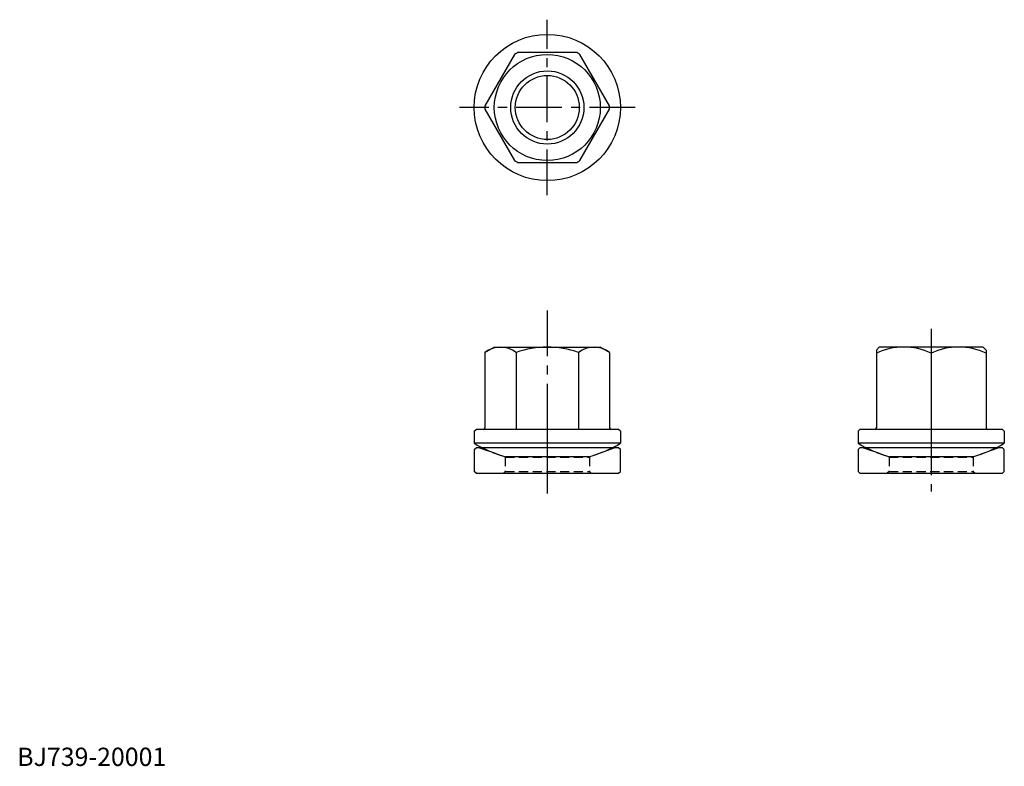
# Model space of a CAD drawing. Extents: x 1 to 270, y 0 to 204.
import ezdxf

# ---------------------------------------------------------------- set-up
doc = ezdxf.new("R2010")
doc.units = 0
doc.header["$LTSCALE"] = 10
doc.linetypes.add('CENTER', pattern=[2, 1.25, -0.25, 0.25, -0.25])
doc.linetypes.add('HIDDEN', pattern=[0.375, 0.25, -0.125])
doc.layers.get('0').update_dxf_attribs({"linetype": 'CONTINUOUS'})
for name, color, linetype in [('1', 1, 'CENTER'), ('2', 2, 'HIDDEN'), ('3', 3, 'CONTINUOUS')]:
    doc.layers.add(name, color=color, linetype=linetype)
doc.styles.add('STANDARD1', font='txt')

# ---------------------------------------------------------------- blocks, each defined once
blk = doc.blocks.new('742E01B2', base_point=(90, 70))
for p, q in [((70, 76.5), (70.5, 77)), ((70, 76.5), (70, 70.5)), ((109.5, 77), (70.5, 77)), ((110, 76.5), (109.5, 77)), ((110, 70.5), (110, 76.5)), ((70.5, 70), (70, 70.5)), ((109.5, 70), (110, 70.5)), ((70.5, 70), (109.5, 70))]:
    blk.add_line(p, q)
at = {"layer": '1'}
blk.add_line((90, 82), (90, 65), dxfattribs=at)
at = {"layer": '2'}
for p, q in [((71.5, 77), (78.5, 74.452208)), ((108.5, 77), (101.5, 74.452208)), ((78.5, 74.452208), (101.5, 74.452208)), ((78.5, 74.452208), (78.5, 70.5)), ((101.5, 74.452208), (101.5, 70.5)), ((78.5, 70.5), (78, 70)), ((78.5, 70.5), (101.5, 70.5)), ((101.5, 70.5), (102, 70))]:
    blk.add_line(p, q, dxfattribs=at)
blk = doc.blocks.new('B741418C')
for p, q in [((-14.2, 30), (-15, 29.2)), ((14.2, 30), (-14.2, 30)), ((14.2, 30), (15, 29.2)), ((-15, 29.2), (-15, 7.9)), ((0, 28.371579), (0, 7.5)), ((15.000016, 29.2), (15.000016, 7.9)), ((-20, 7), (-19.5, 7.5)), ((-20, 7), (-20, 3.7)), ((19.5, 7.5), (-19.5, 7.5)), ((20, 7), (19.5, 7.5)), ((20, 7), (20, 3.7)), ((20, 3.7), (-20, 3.7)), ((11.400284, 0), (-11.400284, 0))]:
    blk.add_line(p, q)
for centre, radius, start, end in [((-7.5, 11.914458), 18.085542, 65.499833, 114.500167), ((7.5, 11.914458), 18.085542, 65.499833, 114.500167), ((-15.4, 7.9), 0.4, 270, 360), ((15.400016, 7.9), 0.4, 180, 270), ((0, 38.341016), 40, 240, 253.440727), ((0, 38.341016), 40, 286.559273, 300)]:
    blk.add_arc(centre, radius, start, end)
at = {"layer": '1'}
blk.add_line((0, 35), (0, -5), dxfattribs=at)
blk = doc.blocks.new('B741418B')
for p, q in [((-17.05, 28.527757), (-14.5, 30)), ((-14.5, 30), (14.5, 30)), ((17.05, 28.527757), (14.5, 30)), ((-17.05, 28.527757), (-17.05, 7.9)), ((-8.525, 28.527757), (-8.525, 7.5)), ((8.525, 28.527757), (8.525, 7.5)), ((17.05, 28.527757), (17.05, 7.9)), ((-20, 7), (-19.5, 7.5)), ((-20, 7), (-20, 3.7)), ((19.5, 7.5), (-19.5, 7.5)), ((20, 7), (19.5, 7.5)), ((20, 7), (20, 3.7)), ((20, 3.7), (-20, 3.7)), ((11.400284, 0), (-11.400284, 0))]:
    blk.add_line(p, q)
for centre, radius, start, end in [((-12.7875, 23.09375), 6.906326, 51.888938, 128.111062), ((0, 4.581942), 25.418058, 90, 109.596345), ((0, 4.581942), 25.418058, 70.403655, 90), ((12.7875, 23.09375), 6.906326, 51.888938, 128.111062), ((-17.45, 7.9), 0.4, 270, 360), ((17.45, 7.9), 0.4, 180, 270), ((0, 38.341016), 40, 240, 253.440727), ((0, 38.341016), 40, 286.559273, 300)]:
    blk.add_arc(centre, radius, start, end)
at = {"layer": '1'}
blk.add_line((0, 40), (0, -10), dxfattribs=at)

msp = doc.modelspace()

# ---------------------------------------------------------------- linework, layer by layer
for p, q in [((136.062473, 194.519749), (127.956765, 180.480251)), ((153.105708, 195), (136.894292, 195)), ((162.043235, 180.480251), (153.937527, 194.519749)), ((127.956765, 179.519749), (136.062473, 165.480251)), ((153.937527, 165.480251), (162.043235, 179.519749)), ((136.894292, 165), (153.105708, 165))]:
    msp.add_line(p, q)
for radius in [20, 14.5, 8.75]:
    msp.add_circle((145, 180), radius)
for start, end in [(118.385924, 121.614076), (58.385924, 61.614076), (178.385924, 181.614076), (358.385924, 1.614076), (238.385924, 241.614076), (298.385924, 301.614076)]:
    msp.add_arc((145, 180), 17.05, start, end)
at = {"layer": '1'}
for p, q in [((145, 156), (145, 204)), ((169, 180), (121, 180))]:
    msp.add_line(p, q, dxfattribs=at)
at = {"layer": '3'}
msp.add_circle((145, 180), 10, dxfattribs=at)

# ---------------------------------------------------------------- block references
for name, p in [('B741418B', (145, 84.500652)), ('B741418C', (250, 84.500652)), ('742E01B2', (145, 80)), ('742E01B2', (250, 80))]:
    msp.add_blockref(name, p)

# ---------------------------------------------------------------- texts
at = {"color": 3, "style": 'STANDARD1'}
msp.add_text('BJ739-20001', height=5, dxfattribs=at).set_placement((0, 0))

doc.saveas('drawing.dxf')
